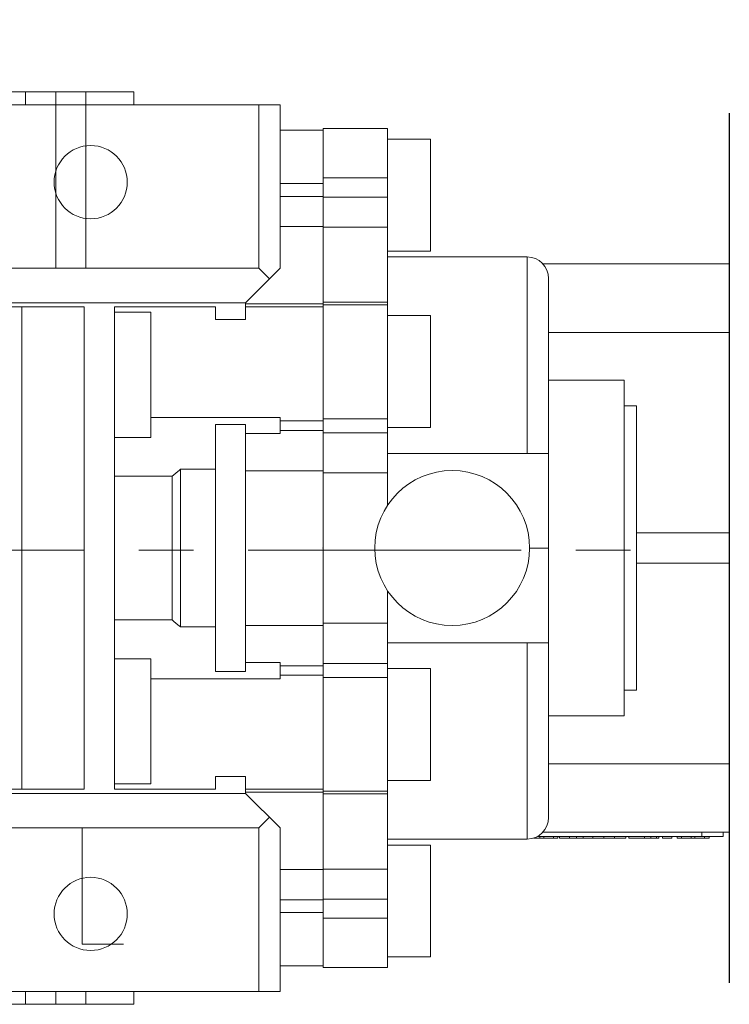
# Model space of a CAD drawing. Extents: x 1369 to 3086, y -267 to 972.
# Drawn here: x 2088 to 2171, y 737 to 852 of the extents above; entities that cross this region are included whole.
import ezdxf

# ---------------------------------------------------------------- set-up
doc = ezdxf.new("R2010")
doc.units = 0
doc.header["$MEASUREMENT"] = 0
doc.linetypes.add('CENTER', pattern=[50.800000000000004, 31.75, -6.35, 6.35, -6.35])
doc.layers.add('$DDT_AUDIT_GENERATED_(3B)', color=7, linetype='Continuous')
doc.layers.add('CENTER', color=1, linetype='CENTER')
doc.styles.add('MX_NOTE_STANDARD', font='txt.shx', dxfattribs={"height": 3.15, "bigfont": 'extfont.shx'})
doc.dimstyles.new('MXDIMSTYLE', dxfattribs={"dimtxt": 3.15, "dimasz": 2.5, "dimexe": 1.5, "dimexo": 1, "dimgap": 1, "dimtad": 1, "dimdec": 4, "dimdsep": 46, "dimtxsty": 'MX_NOTE_STANDARD', "dimcen": 2.5, "dimadec": 0, "dimazin": 0, "dimtfac": 1, "dimtdec": 4, "dimtmove": 2, "dimatfit": 3, "dimfxl": 0, "dimtolj": 1, "dimarcsym": 0})

# ---------------------------------------------------------------- blocks, each defined once
blk = doc.blocks.new('*D423')
at = {"color": 3, "linetype": 'Continuous', "lineweight": -2}
for p, q in [((1974.471903529368, 844.9765388975188), (1974.471903529368, 876.36)), ((2306.971903616868, 793.476538897519), (2306.971903616868, 876.36)), ((1979.471903529368, 873.86), (2301.971903616868, 873.86))]:
    blk.add_line(p, q, dxfattribs=at)
at = {"color": 3}
for points in [[(1979.471903529368, 874.6933333333334), (1979.471903529368, 873.0266666666666), (1974.471903529368, 873.86)], [(2301.971903616868, 873.0266666666666), (2301.971903616868, 874.6933333333334), (2306.971903616868, 873.86)]]:
    blk.add_solid(points, dxfattribs=at)
at = {"layer": 'DEFPOINTS', "color": 0}
for p in [(2306.971903616868, 873.86), (1974.471903529368, 841.9765388975188), (2306.971903616868, 790.476538897519)]:
    blk.add_point(p, dxfattribs=at)
at = {"color": 3, "linetype": 'Continuous', "lineweight": 15, "insert": (2140.721903573118, 882.86), "char_height": 12, "attachment_point": 5}
blk.add_mtext('\\A1;333', dxfattribs=at)

msp = doc.modelspace()

# ---------------------------------------------------------------- linework, layer by layer
at = {"layer": '$DDT_AUDIT_GENERATED_(3B)', "linetype": 'Continuous'}
msp.add_line((2170.67190352937, 840.9765388975188), (2170.671903529366, 739.9765388975188), dxfattribs=at)
at = {"lineweight": 13}
for p, q in [((2101.471903529368, 843.4765388975188), (1991.471903529368, 843.4765388975188)), ((2088.892585039307, 843.4765388975188), (2088.892585039307, 841.9765388975188)), ((2092.41902180356, 843.4765388975188), (2092.41902180356, 822.9765388975188)), ((2095.913046367637, 843.4765388975188), (2095.913046367637, 822.9765388975188)), ((2101.471903529368, 841.9765388975188), (2101.471903529368, 843.4765388975188)), ((2082.471903529368, 841.9765388975188), (2118.471903529368, 841.9765388975188)), ((2115.997029529368, 841.9765388975188), (2115.997029529368, 822.9765388975188)), ((2118.471903529368, 841.9765388975188), (2118.471903529368, 822.9765388975188)), ((2123.471903529368, 839.0015388975189), (2118.471903529368, 839.0015388975189)), ((2130.971903529368, 839.2165388975188), (2123.471903529368, 839.2165388975188)), ((2123.471903529368, 827.7616686221377), (2123.471903529368, 839.2165388975188)), ((2130.971903529368, 795.4514760830521), (2130.971903529368, 839.2165388975188)), ((2135.971903529368, 837.9765388975188), (2130.971903529368, 837.9765388975188)), ((2135.971903529368, 824.9765388975188), (2135.971903529368, 837.9765388975188)), ((2123.471903529368, 832.8256826680952), (2118.471903529368, 832.8256826680952)), ((2123.471903529368, 833.4797983066123), (2130.971903529368, 833.4797983066123)), ((2170.671903529368, 833.5135804526808), (2170.671903529368, 747.4394973423568)), ((2123.471903529368, 831.3297297109045), (2118.471903529368, 831.3297297109045)), ((2123.471903529368, 831.2477182331145), (2130.971903529368, 831.2477182331145)), ((2123.471903529368, 827.8343605372788), (2118.471903529368, 827.8343605372788)), ((2123.471903529368, 827.7616686221377), (2130.971903529368, 827.7616686221377)), ((2123.471903529368, 827.7616686221377), (2123.471903529368, 818.8531230570354)), ((2130.971903529368, 824.9765388975188), (2135.971903529368, 824.9765388975188)), ((2147.171903529368, 824.2865388975188), (2130.971903529368, 824.2865388975188)), ((2147.171903529368, 824.2865388975188), (2147.171903529368, 801.4765388975188)), ((2080.471903529368, 822.9765388975188), (2115.997029529368, 822.9765388975188)), ((2114.471903529368, 818.9765388975188), (2118.471903529368, 822.9765388975188)), ((2115.997029529368, 822.9765388975188), (2117.234466529368, 821.7391018975188)), ((2170.671903529368, 823.4765388975188), (2149.01415758351, 823.4765388975188)), ((2149.671903529368, 821.7865388975188), (2149.671903529368, 759.1665388975189)), ((2080.471903529368, 818.9765388975188), (2114.471903529368, 818.9765388975188)), ((2114.471903529368, 817.0130071872525), (2114.471903529368, 818.9765388975188)), ((2123.471903529368, 819.0243713515576), (2130.971903529368, 819.0243713515576)), ((2123.471903529368, 799.2138368253075), (2123.471903529368, 819.0243713515576)), ((2095.721903529368, 818.4765388975188), (2083.971903529368, 818.4765388975188)), ((2088.471903529368, 762.4765388975188), (2088.471903529368, 818.4765388975188)), ((2095.721903529368, 762.4765388975188), (2095.721903529368, 818.4765388975188)), ((2110.971903529368, 818.4765388975188), (2099.221903529368, 818.4765388975188)), ((2099.221903529368, 818.4765388975188), (2099.221903529368, 762.4765388975188)), ((2103.471903529368, 817.8807278250811), (2099.221903529368, 817.8807278250811)), ((2103.471903529368, 817.8807278250811), (2103.471903529368, 803.3275402854993)), ((2110.971903529368, 817.0130071872525), (2110.971903529368, 818.4765388975188)), ((2123.471903529368, 818.8531230570354), (2114.471903529368, 818.8531230570354)), ((2123.471903529368, 818.5015388975189), (2114.471903529368, 818.5015388975189)), ((2130.971903529368, 818.7165388975188), (2123.471903529368, 818.7165388975188)), ((2110.971903529368, 817.0130071872525), (2114.471903529368, 817.0130071872525)), ((2135.971903529368, 817.4765388975188), (2130.971903529368, 817.4765388975188)), ((2135.971903529368, 804.4765388975188), (2135.971903529368, 817.4765388975188)), ((2170.671903529368, 815.5314785302539), (2149.671903529368, 815.5314785302539)), ((2158.471903529368, 809.9765388975188), (2149.671903529368, 809.9765388975188)), ((2158.471903529368, 770.9765388975188), (2158.471903529368, 809.9765388975188)), ((2159.871903529368, 806.9765388975188), (2158.471903529368, 806.9765388975188)), ((2159.871903529368, 773.9765388975188), (2159.871903529368, 806.9765388975188)), ((2118.471903529368, 805.6555603690902), (2103.471903529368, 805.6555603690902)), ((2118.471903529368, 805.6555603690902), (2118.471903529368, 803.7739622308136)), ((2123.471903529368, 805.2398646430356), (2118.471903529368, 805.2398646430356)), ((2123.471903529368, 805.503532411135), (2130.971903529368, 805.503532411135)), ((2114.471903529368, 804.8275402854993), (2110.971903529368, 804.8275402854993)), ((2110.971903529368, 776.1255375095384), (2110.971903529368, 804.8275402854993)), ((2114.471903529368, 776.1255375095384), (2114.471903529368, 804.8275402854993)), ((2123.471903529368, 804.1447510726389), (2118.471903529368, 804.1447510726389)), ((2130.971903529368, 804.4765388975188), (2135.971903529368, 804.4765388975188)), ((2103.471903529368, 803.3275402854995), (2099.221903529368, 803.3275402854995)), ((2118.471903529368, 803.7739622308136), (2114.471903529368, 803.7739622308136)), ((2123.471903529368, 803.8695363907725), (2130.971903529368, 803.8695363907725)), ((2130.971903529368, 801.4765388975188), (2149.671903529368, 801.4765388975188)), ((2110.971903529368, 799.6414056021551), (2106.921903529368, 799.6414056021551)), ((2106.921903529368, 781.3116721928827), (2106.921903529368, 799.6414056021551)), ((2105.921903529368, 798.8188111344289), (2099.221903529368, 798.8188111344289)), ((2105.921903529368, 782.134266660609), (2105.921903529368, 798.8188111344289)), ((2123.471903529368, 799.4577767136941), (2114.471903529368, 799.4577767136941)), ((2123.471903529368, 799.4577767136941), (2123.471903529368, 781.4953013407392)), ((2123.471903529368, 799.2138368253075), (2130.971903529368, 799.2138368253075)), ((2170.671903529368, 792.2265388975188), (2159.871903529368, 792.2265388975188)), ((2147.471903529368, 790.4765388975188), (2149.671903529368, 790.4765388975188)), ((2170.671903529368, 788.7265388975188), (2159.871903529368, 788.7265388975188)), ((2130.971903529368, 741.7365388975188), (2130.971903529368, 785.5016017119858)), ((2099.221903529368, 782.134266660609), (2105.921903529368, 782.134266660609)), ((2106.921903529368, 781.3116721928827), (2110.971903529368, 781.3116721928827)), ((2123.471903529368, 781.4953013407392), (2114.471903529368, 781.4953013407392)), ((2123.471903529368, 781.739241626939), (2130.971903529368, 781.739241626939)), ((2123.471903529368, 761.92870644348), (2123.471903529368, 781.739241626939)), ((2130.971903529368, 779.4765388975188), (2149.671903529368, 779.4765388975188)), ((2147.171903529368, 779.4765388975188), (2147.171903529368, 756.6665388975189)), ((2103.471903529368, 777.6255375095384), (2099.221903529368, 777.6255375095384)), ((2103.471903529368, 777.6255375095384), (2103.471903529368, 763.0723499699566)), ((2114.471903529368, 777.1791155642245), (2118.471903529368, 777.1791155642245)), ((2118.471903529368, 777.1791155642245), (2118.471903529368, 775.2975174259477)), ((2123.471903529368, 776.8083267223988), (2118.471903529368, 776.8083267223988)), ((2123.471903529368, 777.0835414042651), (2130.971903529368, 777.0835414042651)), ((2110.971903529368, 776.1255375095384), (2114.471903529368, 776.1255375095384)), ((2123.471903529368, 775.713213152002), (2118.471903529368, 775.713213152002)), ((2123.471903529368, 775.4495453839027), (2130.971903529368, 775.4495453839027)), ((2135.971903529368, 776.4765388975188), (2130.971903529368, 776.4765388975188)), ((2135.971903529368, 763.4765388975188), (2135.971903529368, 776.4765388975188)), ((2118.471903529368, 775.2975174259477), (2103.471903529368, 775.2975174259477)), ((2158.471903529368, 773.9765388975188), (2159.871903529368, 773.9765388975188)), ((2149.671903529368, 770.9765388975188), (2158.471903529368, 770.9765388975188)), ((2149.671903529368, 765.4215992647839), (2170.671903529368, 765.4215992647839)), ((2103.471903529368, 763.0723499699566), (2099.221903529368, 763.0723499699566)), ((2110.971903529368, 762.4765388975188), (2110.971903529368, 763.9400706077854)), ((2114.471903529368, 763.9400706077854), (2110.971903529368, 763.9400706077854)), ((2114.471903529368, 761.9765388975188), (2114.471903529368, 763.9400706077854)), ((2130.971903529368, 763.4765388975188), (2135.971903529368, 763.4765388975188)), ((2114.471903529368, 761.9765388975188), (2080.471903529368, 761.9765388975188)), ((2083.971903529368, 762.4765388975188), (2095.721903529368, 762.4765388975188)), ((2099.221903529368, 762.4765388975188), (2110.971903529368, 762.4765388975188)), ((2114.471903529368, 762.451538897519), (2123.471903529368, 762.451538897519)), ((2123.471903529368, 762.0999545551431), (2114.471903529368, 762.0999545551431)), ((2118.471903529368, 757.9765388975188), (2114.471903529368, 761.9765388975188)), ((2123.471903529368, 762.2365388975188), (2130.971903529368, 762.2365388975188)), ((2123.471903529368, 761.92870644348), (2130.971903529368, 761.92870644348)), ((2123.471903529368, 761.92870644348), (2123.471903529368, 753.1187171812228)), ((2117.234466529368, 759.2139758975188), (2115.997029529368, 757.9765388975188)), ((2115.997029529368, 757.9765388975188), (2080.471903529368, 757.9765388975188)), ((2095.465161290464, 744.4765388975188), (2095.465161290464, 757.9765388975188)), ((2115.997029529368, 738.9765388975188), (2115.997029529368, 757.9765388975188)), ((2118.471903529368, 738.9765388975188), (2118.471903529368, 757.9765388975188)), ((2149.01415758351, 757.4765388975188), (2170.671903529368, 757.4765388975188)), ((2167.471903529368, 756.9765388975188), (2167.471903529368, 757.4765388975188)), ((2169.971903529368, 756.9765388975188), (2169.971903529368, 757.4765388975188)), ((2130.971903529368, 756.6665388975189), (2147.171903529368, 756.6665388975189)), ((2147.90420776582, 756.7765388975188), (2150.746732713342, 756.7765388975188)), ((2148.377681286669, 756.9765388975188), (2169.971903529368, 756.9765388975188)), ((2148.659423196606, 756.9765388975188), (2148.659423196606, 756.7765388975188)), ((2149.111006411834, 756.9765388975188), (2149.111006411834, 756.7765388975188)), ((2150.234630224962, 756.9765388975188), (2150.234630224962, 756.7765388975188)), ((2150.746732713342, 756.9765388975188), (2150.746732713342, 756.7765388975188)), ((2150.944230292067, 756.9765388975188), (2150.944230292067, 756.7765388975188)), ((2150.944230292067, 756.7765388975188), (2158.649769739111, 756.7765388975188)), ((2152.101561446807, 756.9765388975188), (2152.101561446807, 756.7765388975188)), ((2152.897881925569, 756.9765388975188), (2152.897881925569, 756.7765388975188)), ((2153.682115397063, 756.9765388975188), (2153.682115397063, 756.7765388975188)), ((2154.805805713452, 756.9765388975188), (2154.805805713452, 756.7765388975188)), ((2156.08411128188, 756.9765388975188), (2156.08411128188, 756.7765388975188)), ((2157.331730494284, 756.9765388975188), (2157.331730494284, 756.7765388975188)), ((2158.649769739111, 756.9765388975188), (2158.649769739111, 756.7765388975188)), ((2159.001005047225, 756.9765388975188), (2159.001005047225, 756.7765388975188)), ((2159.001005047225, 756.7765388975188), (2162.495195194166, 756.7765388975188)), ((2160.835428800568, 756.9765388975188), (2160.835428800568, 756.7765388975188)), ((2161.559353461053, 756.9765388975188), (2161.559353461053, 756.7765388975188)), ((2162.193174911049, 756.9765388975188), (2162.193174911049, 756.7765388975188)), ((2162.217390843236, 756.7765388975188), (2162.217390843236, 756.9765388975188)), ((2162.220698891539, 756.9765388975188), (2162.220698891539, 756.7765388975188)), ((2162.495195194166, 756.9765388975188), (2162.495195194166, 756.7765388975188)), ((2162.890737299153, 756.9765388975188), (2162.890737299153, 756.7765388975188)), ((2162.890737299153, 756.7765388975188), (2164.001192690573, 756.7765388975188)), ((2164.001192690573, 756.9765388975188), (2164.001192690573, 756.7765388975188)), ((2164.596134362629, 756.9765388975188), (2164.596134362629, 756.7765388975188)), ((2164.596134362629, 756.7765388975188), (2168.319170180875, 756.7765388975188)), ((2165.108236851028, 756.9765388975188), (2165.108236851028, 756.7765388975188)), ((2166.231860664138, 756.9765388975188), (2166.231860664138, 756.7765388975188)), ((2166.683443879366, 756.9765388975188), (2166.683443879366, 756.7765388975188)), ((2167.807067692479, 756.9765388975188), (2167.807067692479, 756.7765388975188)), ((2168.319170180875, 756.9765388975188), (2168.319170180875, 756.7765388975188)), ((2135.971903529368, 755.9765388975188), (2130.971903529368, 755.9765388975188)), ((2135.971903529368, 742.9765388975188), (2135.971903529368, 755.9765388975188)), ((2123.471903529368, 753.1187171812228), (2118.471903529368, 753.1187171812228)), ((2123.471903529368, 753.1914091729002), (2130.971903529368, 753.1914091729002)), ((2123.471903529368, 741.7365388975188), (2123.471903529368, 753.1914091729002)), ((2123.471903529368, 749.6233480841333), (2118.471903529368, 749.6233480841333)), ((2123.471903529368, 749.7053595619232), (2130.971903529368, 749.7053595619232)), ((2123.471903529368, 748.127395126942), (2118.471903529368, 748.127395126942)), ((2123.471903529368, 747.4732794884253), (2130.971903529368, 747.4732794884253)), ((2095.465161290464, 744.4765388975188), (2100.269763248268, 744.4765388975188)), ((2130.971903529368, 742.9765388975188), (2135.971903529368, 742.9765388975188)), ((2118.471903529368, 741.951538897519), (2123.471903529368, 741.951538897519)), ((2123.471903529368, 741.7365388975188), (2130.971903529368, 741.7365388975188)), ((2082.471903529368, 738.9765388975188), (2118.471903529368, 738.9765388975188)), ((2088.892585039307, 738.9765388975188), (2088.892585039307, 737.4765388975188)), ((2092.41902180356, 738.9765388975188), (2092.41902180356, 737.4765388975188)), ((2095.913046367637, 738.9765388975188), (2095.913046367637, 737.4765388975188)), ((2101.471903529368, 737.4765388975188), (2101.471903529368, 738.9765388975188)), ((2101.471903529368, 737.4765388975188), (1991.471903529368, 737.4765388975188))]:
    msp.add_line(p, q, dxfattribs=at)
for points in [[(2106.921903529368, 799.6414056021551), (2106.752576829036, 799.5026869984838), (2106.417137986556, 799.227211714473), (2106.085935024158, 798.9543111378355), (2105.921903529368, 798.8188111344289)], [(2105.921903529368, 782.134266660609), (2106.085935024159, 781.998766657201), (2106.41713798656, 781.7258660805614), (2106.752576829039, 781.4503907965516), (2106.921903529368, 781.3116721928827)]]:
    msp.add_lwpolyline(points, dxfattribs=at)
for centre, radius in [((2096.471903529368, 832.9765388975188), 4.25), ((2138.471903529368, 790.4765388975188), 9), ((2096.471903529368, 747.9765388975188), 4.25)]:
    msp.add_circle(centre, radius, dxfattribs=at)
for centre, start, end in [((2147.171903529368, 821.7865388975188), 0, 90), ((2147.171903529368, 759.1665388975189), 270, 0)]:
    msp.add_arc(centre, 2.5, start, end, dxfattribs=at)
at = {"lineweight": 13, "extrusion": (1, 0, 0)}
msp.add_point((2123.471903529368, 790.4765388975188, 63), dxfattribs=at)
msp.add_point((2123.471903529368, 790.4765388975188, 63), dxfattribs=at)
at = {"lineweight": 13, "extrusion": (-1, 0, 0)}
msp.add_point((2123.471903529368, 790.4765388975188, 63), dxfattribs=at)
at = {"layer": 'CENTER', "lineweight": 13}
msp.add_line((1962.356807390125, 790.2252215982853), (2165.089722048341, 790.2252215982853), dxfattribs=at)

# ---------------------------------------------------------------- dimensions: what is measured, and where the dimension line sits
at = {"color": 3, "linetype": 'Continuous', "lineweight": 15}
dim = msp.add_linear_dim(base=(2306.971903616868, 873.86), p1=(1974.471903529368, 841.9765388975188), p2=(2306.971903616868, 790.476538897519), dimstyle='MXDIMSTYLE', override={"dimtxt": 12, "dimasz": 5, "dimexe": 2.5, "dimexo": 3, "dimgap": 3, "dimtoh": 1, "dimdec": 0, "dimzin": 9, "dimtxsty": 'Standard', "dimcen": 0, "dimclrd": 3, "dimclre": 3, "dimclrt": 3, "dimtdec": 0, "dimtofl": 0, "dimtmove": 0, "dimtfill": 0, "dimtzin": 0}, dxfattribs=at)
dim.commit()
dim.dimension.update_dxf_attribs({"geometry": '*D423', "text_midpoint": (2140.721903573118, 882.86)})

doc.saveas('drawing.dxf')
